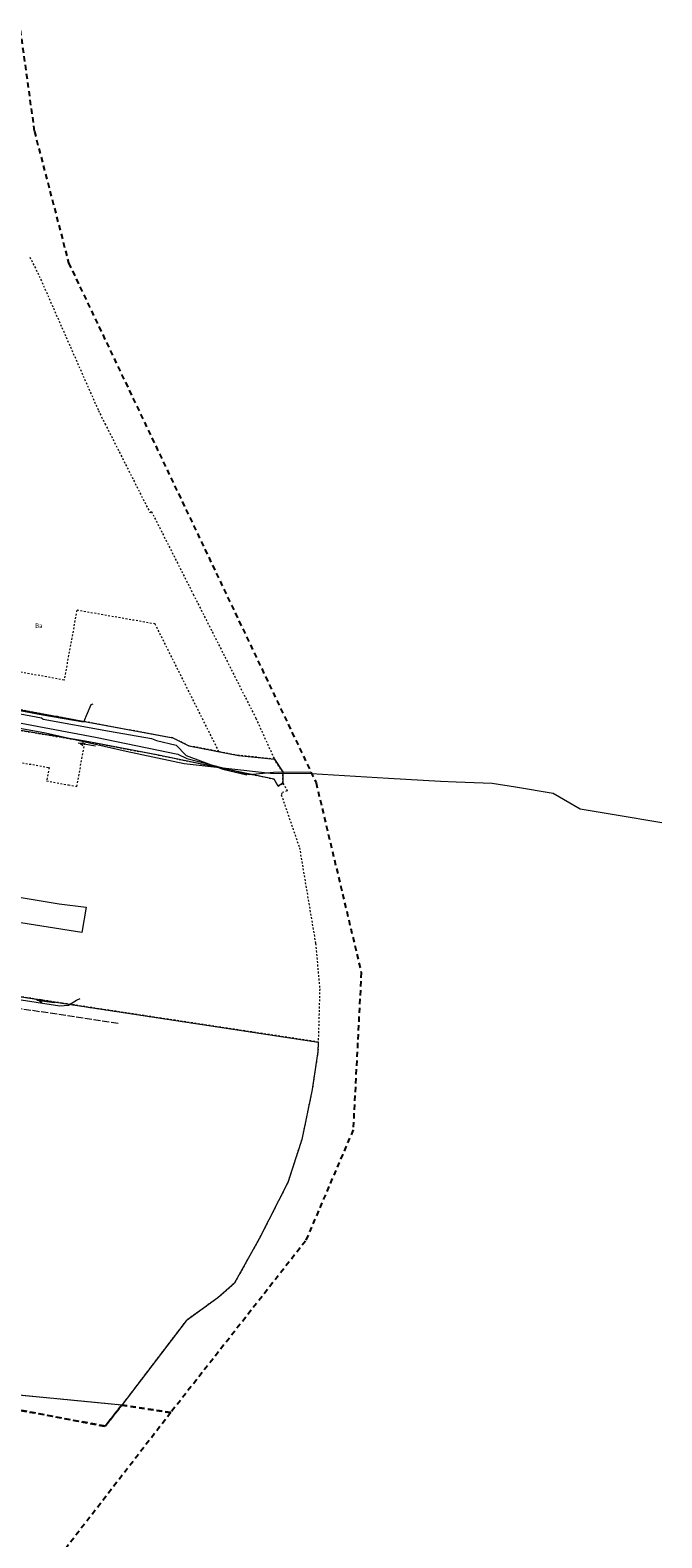
# Model space of a CAD drawing. Extents: x 6568120 to 6581475, y 5511602 to 5528428.
# Drawn here: x 6575610 to 6575790, y 5521766 to 5522193 of the extents above; entities that cross this region are included whole.
import ezdxf
from ezdxf.enums import TextEntityAlignment as Align

# ---------------------------------------------------------------- set-up
doc = ezdxf.new("R2010")
doc.units = 0
for name, pattern in [('PRZER1-1', [2, 1, -1]), ('PRZER3-2', [5, 3, -2]), ('PRZER4-1', [5, 4, -1])]:
    doc.linetypes.add(name, pattern=pattern)
doc.layers.get('0').update_dxf_attribs({"linetype": 'CONTINUOUS', "lineweight": 13})
for name, color, linetype, lineweight, true_color in [('GESDZI', 7, 'CONTINUOUS', 18, 0x008000), ('GESUZY', 7, 'PRZER1-1', 18, 0x008000), ('GESUZY_O', 7, 'CONTINUOUS', 0, 0x008000), ('GULENN', 1, 'CONTINUOUS', 18, 0xff0000), ('GULESN', 1, 'CONTINUOUS', 18, 0xff0000), ('GULEWN', 1, 'CONTINUOUS', 18, 0xff0000), ('GULTPR', 7, 'CONTINUOUS', 18, 0xff9100), ('GULWOP', 5, 'CONTINUOUS', 18, 0x0000ff), ('GZLKSP', 7, 'PRZER4-1', 18, 0x803300)]:
    doc.layers.add(name, color=color, linetype=linetype, lineweight=lineweight, true_color=true_color)
doc.layers.add('GESJOB', color=7, linetype='PRZER3-2', true_color=0x008000)
doc.styles.add('GEO-INFO', font='arial.ttf')

# ---------------------------------------------------------------- blocks, each defined once
blk = doc.blocks.new('SUPE04_1')
at = {"color": 0}
for points in [[(0, 0), (10, 0)], [(6.982163, 1), (8.714214, 0), (6.982163, -1)]]:
    blk.add_lwpolyline(points, dxfattribs=at)

msp = doc.modelspace()

# ---------------------------------------------------------------- linework, layer by layer
at = {"layer": 'GESDZI', "linetype": 'Continuous', "elevation": 10.3}
for points in [[(6575514.61, 5522011.81), (6575515.64, 5522017.45), (6575599.59, 5522001.98), (6575618.04, 5521998.58), (6575650.83, 5521992.53), (6575655.36, 5521990.29), (6575669.45, 5521987.59), (6575679.63, 5521986.51), (6575681.98, 5521982.88), (6575682.07, 5521979.7), (6575680.67, 5521978.85), (6575679.54, 5521980.87), (6575646.78, 5521987.68), (6575635.85, 5521989.75), (6575626.93, 5521991.43), (6575625.91, 5521991.61), (6575604.81, 5521995.14), (6575586.41, 5521998.45), (6575573.07, 5522000.93), (6575543.12, 5522006.5), (6575518.52, 5522011.07), (6575517.93, 5522011.18)], [(6575514.72, 5521961.62), (6575515.71, 5521961.47), (6575528.46, 5521959.52), (6575566.77, 5521954.09), (6575618.59, 5521945.47), (6575626.22, 5521944.55), (6575624.98, 5521937.34), (6575604.1, 5521940.63), (6575573.69, 5521945.4), (6575556.46, 5521948.1), (6575534.21, 5521951.6), (6575527.59, 5521953.94), (6575509.86, 5521955.77), (6575504.48, 5521957.17), (6575505.54, 5521963.39)]]:
    msp.add_lwpolyline(points, close=True, dxfattribs=at)
msp.add_lwpolyline([(6575570.42, 5521924.85), (6575619.37, 5521917.28), (6575692.07, 5521906.24), (6575691.99, 5521903.57), (6575690.36, 5521892.77), (6575687.41, 5521878.56), (6575683.44, 5521866.36), (6575675.4, 5521850.59), (6575668.26, 5521837.73), (6575663.6, 5521833.65), (6575654.57, 5521827.15), (6575636.31, 5521803.19), (6575586.69, 5521807.95)], dxfattribs=at)
at = {"layer": 'GESJOB', "linetype": 'PRZER3-2', "ltscale": 0.5, "elevation": 10.3}
for points in [[(6575603.36, 5522223.18), (6575611.51, 5522164.68), (6575621.24, 5522127.34), (6575691.45, 5521979.81), (6575704.28, 5521925.97), (6575701.97, 5521881.28), (6575688.47, 5521849.75), (6575650.22, 5521801.06), (6575636.31, 5521803.19), (6575633.08, 5521799.08), (6575631.57, 5521797.19), (6575585.61, 5521805.87)], [(6575585.61, 5521805.87), (6575631.57, 5521797.19), (6575633.08, 5521799.08), (6575636.31, 5521803.19), (6575650.22, 5521801.06), (6575617.91, 5521759.28)]]:
    msp.add_lwpolyline(points, dxfattribs=at)
at = {"layer": 'GESUZY', "linetype": 'PRZER1-1', "ltscale": 0.5, "elevation": 10.18}
for points in [[(6575610.23, 5522128.99), (6575612.9, 5522123.64), (6575629.68, 5522085.47), (6575631.56, 5522081.73), (6575644.28, 5522056.54), (6575644.75, 5522056.78), (6575656.59, 5522033.34), (6575674.37, 5521998.14), (6575679.63, 5521986.51), (6575669.45, 5521987.59), (6575663.9, 5521988.65), (6575645.78, 5522024.89), (6575623.57, 5522028.78), (6575619.94, 5522008.96), (6575601.6, 5522012.32)], [(6575604.81, 5521995.14), (6575625.91, 5521991.61), (6575626.93, 5521991.43), (6575646.78, 5521987.68), (6575679.54, 5521980.87), (6575680.67, 5521978.85), (6575682.07, 5521979.7), (6575681.98, 5521982.88), (6575679.63, 5521986.51), (6575669.45, 5521987.59), (6575663.9, 5521988.65), (6575655.36, 5521990.29), (6575650.83, 5521992.53), (6575618.04, 5521998.58), (6575599.59, 5522001.98)], [(6575603.19, 5521986.39), (6575615.69, 5521984.13), (6575615, 5521980.34), (6575621.19, 5521979.22), (6575623.58, 5521978.78), (6575625.91, 5521991.61), (6575626.93, 5521991.43), (6575646.78, 5521987.68), (6575679.54, 5521980.87), (6575680.67, 5521978.85), (6575682.07, 5521979.7), (6575683.3, 5521977.52), (6575681.72, 5521976.96), (6575681.6, 5521976.4), (6575686.75, 5521961.38), (6575691.32, 5521934.18), (6575692.49, 5521921.29), (6575692.07, 5521906.24), (6575619.37, 5521917.28), (6575570.42, 5521924.85)], [(6575570.42, 5521924.85), (6575619.37, 5521917.28), (6575692.07, 5521906.24), (6575691.99, 5521903.57), (6575690.36, 5521892.77), (6575687.41, 5521878.56), (6575683.44, 5521866.36), (6575675.4, 5521850.59), (6575668.26, 5521837.73), (6575663.6, 5521833.65), (6575654.57, 5521827.15), (6575636.31, 5521803.19), (6575586.69, 5521807.95)]]:
    msp.add_lwpolyline(points, dxfattribs=at)
at = {"layer": 'GULENN', "linetype": 'Continuous', "elevation": 10.18}
msp.add_lwpolyline([(6575628.07, 5522002.17), (6575627.52, 5522001.98), (6575625.46, 5521997.03), (6575613.95, 5521999.04), (6575602.34, 5522001.16)], dxfattribs=at)
at = {"layer": 'GULESN', "linetype": 'Continuous', "elevation": 10.18}
msp.add_lwpolyline([(6575515.96, 5522015.37), (6575516.29, 5522016.12), (6575527.14, 5522014.19), (6575547.04, 5522010.49), (6575571.43, 5522005.99), (6575600.06, 5522000.8), (6575601.38, 5522000.55), (6575613.54, 5521998.29), (6575614.04, 5521997.91), (6575632.86, 5521994.5), (6575644.72, 5521992.34), (6575646.16, 5521991.79), (6575651.76, 5521990.51), (6575654.61, 5521987.58), (6575665.01, 5521983.72), (6575671.8, 5521982.09)], dxfattribs=at)
at = {"layer": 'GULEWN', "linetype": 'Continuous', "elevation": 10.18}
msp.add_lwpolyline([(6575513.32, 5522012.52), (6575538.68, 5522007.98), (6575570.66, 5522001.99), (6575596.46, 5521997.33), (6575614.67, 5521993.98), (6575637.53, 5521988.8), (6575654.07, 5521985.29), (6575678.52, 5521982.51), (6575690.18, 5521982.48), (6575712, 5521981.1), (6575726.75, 5521980.24), (6575731.2, 5521980.09), (6575741.43, 5521979.75), (6575748.07, 5521978.62), (6575758.74, 5521976.83), (6575766.43, 5521972.43), (6575776.02, 5521970.81), (6575789.58, 5521968.53)], dxfattribs=at)
at = {"layer": 'GULTPR', "color": 30, "linetype": 'Continuous', "lineweight": 18, "true_color": 0xff9100, "elevation": 10.17}
msp.add_lwpolyline([(6575508.82, 5521992.12), (6575511.34, 5522007.82), (6575511.73, 5522009.27), (6575514.18, 5522011.23), (6575516.76, 5522013.5), (6575517.05, 5522013.38), (6575539.29, 5522009.32), (6575546.34, 5522007.9), (6575575, 5522002.89), (6575628.85, 5521992.8), (6575652.27, 5521987.95), (6575654.81, 5521986.74), (6575672.44, 5521982.15), (6575679.4, 5521982.87), (6575689.96, 5521982.94)], dxfattribs=at)
at = {"layer": 'GULWOP', "color": 5, "linetype": 'Continuous', "lineweight": 18, "true_color": 0x0000ff, "elevation": 10.18}
msp.add_lwpolyline([(6575505.75, 5521934.91), (6575529.67, 5521932.71), (6575530.07, 5521932.73), (6575536.47, 5521932.3), (6575555.04, 5521928.49), (6575592.35, 5521922.79), (6575595.63, 5521922.92), (6575598.46, 5521919.67), (6575618.79, 5521916.47), (6575621.22, 5521916.67), (6575623.43, 5521918.12), (6575624.51, 5521918.57)], dxfattribs=at)
at = {"layer": 'GZLKSP', "color": 36, "linetype": 'PRZER4-1', "lineweight": 18, "ltscale": 0.5, "true_color": 0x803300, "elevation": 10.18}
msp.add_lwpolyline([(6575635.25, 5521911.52), (6575517.28, 5521929.14), (6575495.73, 5521948.46)], dxfattribs=at)

# ---------------------------------------------------------------- block references
at = {"layer": 'GULENN', "lineweight": 5, "xscale": 0.5, "yscale": 0.5}
for p, rotation in [((6575628.83, 5521990.2, 10.18), 170.0888165740297), ((6575617.19, 5521917.32, 10.18), 171.3912357009636)]:
    msp.add_blockref('SUPE04_1', p, dxfattribs=dict(at, rotation=rotation))

# ---------------------------------------------------------------- texts
at = {"layer": 'GESUZY_O', "linetype": 'Continuous', "lineweight": 0, "style": 'GEO-INFO'}
msp.add_text('Ba', height=1.25, dxfattribs=at).set_placement((6575612.77, 5522024.41, 10.8), align=Align.MIDDLE_CENTER)

doc.saveas('drawing.dxf')
